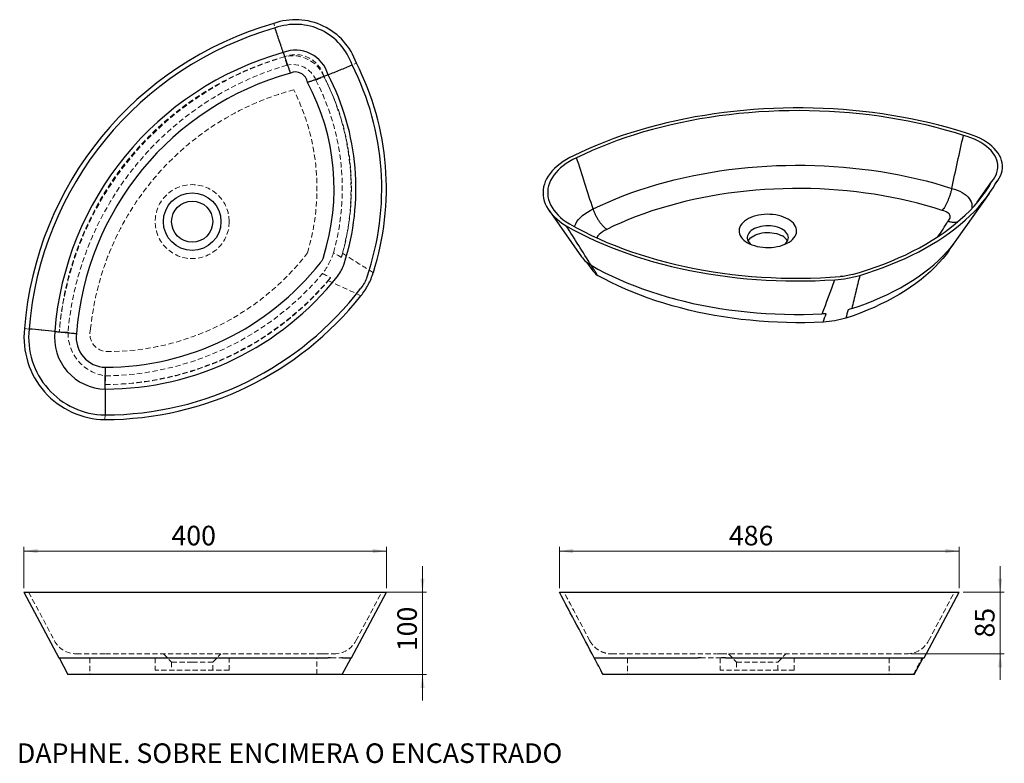
# Model space of a CAD drawing. Units: millimetres. Extents: x 32 to 272, y 18 to 199.
import ezdxf

# ---------------------------------------------------------------- set-up
doc = ezdxf.new("R2010")
doc.units = ezdxf.units.MM
doc.linetypes.add('HIDDEN', pattern=[1.905, 1.27, -0.635])
doc.styles.add('SLDTEXTSTYLE0', font='TXT', dxfattribs={"width": 0.75})
doc.dimstyles.new('SLDDIMSTYLE0', dxfattribs={"dimtxt": 4.7625, "dimasz": 3.302, "dimexe": 0, "dimexo": 0.0625, "dimgap": 1.190625, "dimtad": 1, "dimdec": 0, "dimlfac": 5, "dimrnd": 1e-09, "dimzin": 12, "dimdsep": 46, "dimtxsty": 'SLDTEXTSTYLE0', "dimsah": 1, "dimcen": 0.09, "dimadec": 0, "dimazin": 3, "dimtfac": 1, "dimtdec": 0, "dimtofl": 0, "dimtmove": 0, "dimatfit": 3, "dimfxl": 0, "dimfrac": 2, "dimtolj": 1, "dimtzin": 12, "dimarcsym": 0})
doc.dimstyles.new('SLDDIMSTYLE1', dxfattribs={"dimtxt": 4.7625, "dimasz": 3.302, "dimexe": 0, "dimexo": 0.0625, "dimgap": 1.190625, "dimtad": 1, "dimdec": 0, "dimlfac": 5, "dimrnd": 1e-09, "dimzin": 12, "dimdsep": 46, "dimtxsty": 'SLDTEXTSTYLE0', "dimsah": 1, "dimcen": 0.09, "dimadec": 0, "dimazin": 3, "dimtfac": 1, "dimtdec": 0, "dimtmove": 0, "dimatfit": 0, "dimfxl": 0, "dimfrac": 2, "dimtolj": 1, "dimtzin": 12, "dimarcsym": 0})

# ---------------------------------------------------------------- blocks, each defined once
blk = doc.blocks.new('_D')
at = {"color": 7, "linetype": 'Continuous', "lineweight": 0}
for p, q in [((33.47, 60.79), (33.47, 70.79)), ((33.47, 69.79), (121.63, 69.79)), ((121.63, 60.79), (121.63, 70.79))]:
    blk.add_line(p, q, dxfattribs=at)
at = {"color": 7, "linetype": 'Continuous', "lineweight": 18}
for points in [[(33.47, 69.79), (36.78, 69.28), (36.78, 70.3)], [(121.63, 69.79), (118.33, 70.3), (118.33, 69.28)]]:
    blk.add_solid(points, dxfattribs=at)
at = {"color": 7, "linetype": 'Continuous', "lineweight": 18, "insert": (69.35, 75.93), "char_height": 4.762, "attachment_point": 1, "style": 'SLDTEXTSTYLE0'}
blk.add_mtext('400', dxfattribs=at)
blk = doc.blocks.new('_D_1')
at = {"color": 7, "linetype": 'Continuous', "lineweight": 0}
for p, q in [((130.41, 59.79), (130.41, 66.14)), ((119.45, 59.79), (131.41, 59.79)), ((130.41, 39.79), (130.41, 59.79)), ((109.78, 39.79), (131.41, 39.79)), ((130.41, 39.79), (130.41, 33.44))]:
    blk.add_line(p, q, dxfattribs=at)
at = {"color": 7, "linetype": 'Continuous', "lineweight": 18}
for points in [[(130.41, 59.79), (130.92, 63.09), (129.91, 63.09)], [(130.41, 39.79), (129.91, 36.49), (130.92, 36.49)]]:
    blk.add_solid(points, dxfattribs=at)
at = {"color": 7, "linetype": 'Continuous', "lineweight": 18, "insert": (124.28, 45.44), "char_height": 4.762, "attachment_point": 1, "rotation": 90, "style": 'SLDTEXTSTYLE0'}
blk.add_mtext('100', dxfattribs=at)
blk = doc.blocks.new('_D_2')
at = {"color": 7, "linetype": 'Continuous', "lineweight": 0}
for p, q in [((270.94, 59.79), (270.94, 66.14)), ((261.94, 59.79), (271.94, 59.79)), ((270.94, 59.79), (270.94, 44.79)), ((249.22, 44.79), (271.94, 44.79)), ((270.94, 44.79), (270.94, 38.44))]:
    blk.add_line(p, q, dxfattribs=at)
at = {"color": 7, "linetype": 'Continuous', "lineweight": 18}
for points in [[(270.94, 59.79), (271.44, 63.09), (270.43, 63.09)], [(270.94, 44.79), (270.43, 41.49), (271.44, 41.49)]]:
    blk.add_solid(points, dxfattribs=at)
at = {"color": 7, "linetype": 'Continuous', "lineweight": 18, "insert": (264.8, 48.75), "char_height": 4.762, "attachment_point": 1, "rotation": 90, "style": 'SLDTEXTSTYLE0'}
blk.add_mtext('85', dxfattribs=at)
blk = doc.blocks.new('_D_3')
at = {"color": 7, "linetype": 'Continuous', "lineweight": 0}
for p, q in [((163.7, 60.79), (163.7, 70.79)), ((163.7, 69.79), (260.94, 69.79)), ((260.94, 60.79), (260.94, 70.79))]:
    blk.add_line(p, q, dxfattribs=at)
at = {"color": 7, "linetype": 'Continuous', "lineweight": 18}
for points in [[(163.7, 69.79), (167, 69.28), (167, 70.3)], [(260.94, 69.79), (257.63, 70.3), (257.63, 69.28)]]:
    blk.add_solid(points, dxfattribs=at)
at = {"color": 7, "linetype": 'Continuous', "lineweight": 18, "insert": (204.94, 75.93), "char_height": 4.762, "attachment_point": 1, "style": 'SLDTEXTSTYLE0'}
blk.add_mtext('486', dxfattribs=at)

msp = doc.modelspace()

# ---------------------------------------------------------------- linework, layer by layer
at = {"color": 7, "linetype": 'HIDDEN', "lineweight": 18}
for p, q in [((94.99, 195.71), (94.22, 198.07)), ((96.88, 189.98), (95.55, 194)), ((112.04, 187.47), (114.33, 188.43)), ((106.43, 185.19), (108.03, 185.82)), ((34.73, 123.78), (33.59, 123.89)), ((42.06, 123.09), (34.75, 123.78)), ((53.24, 110.26), (53.19, 102.92)), ((53.19, 102.9), (53.18, 101.75)), ((34.61, 59.79), (40.89, 47.97)), ((114.21, 47.97), (120.5, 59.79)), ((253.52, 47.97), (259.8, 59.79)), ((46.19, 44.79), (53.28, 44.79)), ((49.5, 43.79), (49.5, 39.79)), ((53.28, 44.79), (105.56, 44.79)), ((65.39, 43.79), (65.39, 40.79)), ((67.39, 44.79), (69.39, 42.79)), ((79.39, 42.79), (81.39, 44.79)), ((83.39, 40.79), (83.39, 43.79)), ((104.74, 39.79), (104.74, 43.79)), ((106.31, 44.79), (108.92, 44.79)), ((108.12, 43.79), (110.63, 43.79)), ((176.41, 44.79), (201.8, 44.79)), ((180.24, 43.79), (180.24, 39.79)), ((180.24, 43.79), (180.24, 39.79)), ((203.07, 43.79), (198.28, 43.79)), ((202.83, 43.79), (202.83, 40.79)), ((203.19, 44.79), (245.68, 44.79)), ((204.83, 44.79), (206.83, 42.79)), ((216.83, 42.79), (218.83, 44.79)), ((220.83, 40.79), (220.83, 43.79)), ((243.9, 43.79), (243.9, 39.79)), ((245.68, 44.79), (248.22, 44.79)), ((83.39, 40.79), (65.39, 40.79)), ((69.39, 42.79), (74.39, 42.79)), ((69.39, 42.79), (69.39, 40.79)), ((74.39, 42.79), (79.39, 42.79)), ((79.39, 40.79), (79.39, 42.79)), ((220.83, 40.79), (202.83, 40.79)), ((206.83, 42.79), (216.83, 42.79)), ((206.83, 42.79), (206.83, 40.79)), ((216.83, 40.79), (216.83, 42.79))]:
    msp.add_line(p, q, dxfattribs=at)
at = {"color": 7, "linetype": 'Continuous', "lineweight": 25}
for p, q in [((265.36, 154.6), (268.86, 159.55)), ((269.74, 159.01), (270.34, 159.87)), ((260.41, 145.54), (268.3, 156.76)), ((161.19, 152.59), (169.08, 141.37)), ((258.55, 142.94), (259.65, 144.51)), ((170.32, 140.05), (171.57, 138.27)), ((33.47, 59.79), (41.98, 43.79)), ((33.47, 59.79), (53.18, 59.79)), ((53.18, 59.79), (115.45, 59.79)), ((113.12, 43.79), (121.63, 59.79)), ((118.45, 59.79), (121.63, 59.79)), ((163.7, 59.79), (193.8, 59.79)), ((199.44, 59.79), (250.38, 59.79)), ((250.38, 59.79), (260.94, 59.79)), ((252.43, 43.79), (260.94, 59.79)), ((41.98, 43.79), (53.24, 43.79)), ((42.05, 43.79), (44.18, 39.79)), ((53.24, 43.79), (107.45, 43.79)), ((110.9, 39.79), (113.03, 43.79)), ((110.98, 43.79), (113.12, 43.79)), ((172.21, 43.79), (197.47, 43.79)), ((204.14, 43.79), (247.13, 43.79)), ((247.13, 43.79), (252.43, 43.79)), ((250.04, 39.79), (252.17, 43.79)), ((53.35, 39.79), (44.18, 39.79)), ((106.09, 39.79), (53.35, 39.79)), ((110.9, 39.79), (108.78, 39.79)), ((199.18, 39.79), (174.33, 39.79)), ((246.24, 39.79), (204.28, 39.79)), ((250.04, 39.79), (246.24, 39.79))]:
    msp.add_line(p, q, dxfattribs=at)
at = {"color": 7, "linetype": 'Continuous', "lineweight": 18}
msp.add_line((33.47, 59.79), (121.63, 59.79), dxfattribs=at)
at = {"color": 7, "linetype": 'Continuous', "lineweight": 25, "flags": 128}
for points in [[(262.51, 171.45), (260.37, 172.11), (258.19, 172.74), (255.99, 173.33), (253.76, 173.88), (251.5, 174.39), (249.22, 174.87), (246.92, 175.31), (244.59, 175.71), (242.25, 176.07), (239.88, 176.39), (237.51, 176.67), (235.12, 176.92), (232.71, 177.12), (230.3, 177.28), (227.89, 177.41), (225.46, 177.49), (223.04, 177.53), (220.61, 177.53), (218.18, 177.49), (215.76, 177.41), (213.34, 177.29), (210.93, 177.13), (208.53, 176.93), (206.14, 176.69), (203.76, 176.41), (201.4, 176.09), (199.05, 175.73), (196.72, 175.34), (194.42, 174.9), (192.13, 174.42), (189.87, 173.91), (187.64, 173.36), (185.44, 172.77), (183.26, 172.15), (181.12, 171.49), (179.01, 170.8), (176.94, 170.07), (174.91, 169.3), (172.91, 168.51), (170.96, 167.68), (169.04, 166.81), (167.18, 165.92)], [(261.99, 170.87), (259.83, 171.54), (257.63, 172.17), (255.4, 172.76), (253.14, 173.32), (250.86, 173.83), (248.55, 174.31), (246.21, 174.75), (243.86, 175.15), (241.48, 175.51), (239.09, 175.82), (236.69, 176.1), (234.27, 176.33), (231.83, 176.53), (229.39, 176.68), (226.95, 176.79), (224.5, 176.85), (222.04, 176.88), (219.59, 176.87), (217.14, 176.81), (214.69, 176.71), (212.25, 176.57), (209.81, 176.38), (207.39, 176.16), (204.98, 175.89), (202.58, 175.59), (200.2, 175.24), (197.84, 174.85), (195.5, 174.42), (193.19, 173.95), (190.9, 173.45), (188.63, 172.9), (186.4, 172.31), (184.19, 171.69), (182.02, 171.03), (179.89, 170.33), (177.79, 169.6), (175.72, 168.83), (173.7, 168.03), (171.72, 167.19), (169.79, 166.32), (167.9, 165.42)], [(268.86, 159.55), (269.29, 160.11), (269.65, 160.68), (269.94, 161.26), (270.15, 161.85), (270.29, 162.46), (270.36, 163.06), (270.34, 163.67), (270.26, 164.27), (270.09, 164.87), (269.85, 165.46), (269.54, 166.04), (269.16, 166.61), (268.71, 167.16), (268.18, 167.68), (267.6, 168.19), (266.95, 168.67), (266.25, 169.12), (265.49, 169.54), (264.68, 169.92), (263.82, 170.27), (262.92, 170.59), (261.99, 170.87)], [(269.91, 159.31), (270.35, 159.88), (270.72, 160.46), (271.02, 161.06), (271.25, 161.67), (271.4, 162.28), (271.48, 162.9), (271.49, 163.53), (271.42, 164.15), (271.28, 164.77), (271.06, 165.38), (270.77, 165.98), (270.42, 166.56), (269.99, 167.13), (269.49, 167.69), (268.93, 168.22), (268.31, 168.73), (267.63, 169.21), (266.9, 169.67), (266.11, 170.09), (265.27, 170.48), (264.39, 170.84), (263.46, 171.16), (262.51, 171.45)], [(167.18, 165.92), (166.27, 165.47), (165.42, 165), (164.61, 164.49), (163.86, 163.96), (163.17, 163.41), (162.53, 162.83), (161.96, 162.23), (161.44, 161.61), (160.99, 160.97), (160.61, 160.32), (160.29, 159.66), (160.05, 158.99), (159.87, 158.32), (159.76, 157.63), (159.73, 156.95), (159.76, 156.26), (159.86, 155.58), (160.04, 154.9), (160.28, 154.23), (160.59, 153.57), (160.97, 152.92), (161.42, 152.28), (161.93, 151.66), (162.5, 151.06), (163.13, 150.48), (163.83, 149.93), (164.58, 149.39), (165.38, 148.89)], [(167.9, 165.42), (167.02, 164.98), (166.18, 164.51), (165.4, 164.02), (164.67, 163.49), (164, 162.95), (163.39, 162.38), (162.84, 161.78), (162.35, 161.18), (161.93, 160.55), (161.58, 159.91), (161.3, 159.26), (161.08, 158.6), (160.94, 157.93), (160.87, 157.26), (160.87, 156.59), (160.94, 155.92), (161.08, 155.26), (161.3, 154.6), (161.58, 153.95), (161.93, 153.31), (162.35, 152.68), (162.84, 152.07), (163.39, 151.48), (164, 150.91), (164.67, 150.36), (165.4, 149.84), (166.18, 149.35)], [(171.9, 152.97), (173.7, 153.83), (175.54, 154.66), (177.42, 155.46), (179.35, 156.22), (181.31, 156.95), (183.31, 157.64), (185.35, 158.3), (187.42, 158.92), (189.52, 159.5), (191.65, 160.05), (193.81, 160.56), (196, 161.03), (198.2, 161.47), (200.44, 161.86), (202.69, 162.22), (204.96, 162.53), (207.24, 162.81), (209.54, 163.04), (211.85, 163.23), (214.17, 163.39), (216.49, 163.5), (218.82, 163.57), (221.15, 163.6), (223.49, 163.59), (225.82, 163.54), (228.15, 163.45), (230.47, 163.32), (232.78, 163.14), (235.09, 162.93), (237.38, 162.68), (239.65, 162.38), (241.91, 162.05), (244.16, 161.67), (246.38, 161.26), (248.58, 160.81), (250.75, 160.31), (252.89, 159.79), (255.01, 159.22), (257.1, 158.62), (259.15, 157.98)], [(234.97, 137.03), (236.94, 137.61), (238.87, 138.23), (240.77, 138.88), (242.63, 139.57), (244.45, 140.3), (246.23, 141.06), (247.96, 141.85), (249.64, 142.68), (251.28, 143.54), (252.86, 144.43), (254.4, 145.35), (255.87, 146.3), (257.3, 147.28), (258.66, 148.29), (259.97, 149.32), (261.21, 150.37), (262.4, 151.45), (263.52, 152.55), (264.58, 153.67), (265.57, 154.82), (266.49, 155.98), (267.35, 157.15), (268.14, 158.35), (268.86, 159.55)], [(236.8, 136.83), (238.73, 137.43), (240.62, 138.06), (242.47, 138.73), (244.28, 139.43), (246.06, 140.17), (247.79, 140.93), (249.48, 141.73), (251.12, 142.57), (252.71, 143.43), (254.26, 144.32), (255.75, 145.24), (257.19, 146.19), (258.58, 147.16), (259.91, 148.16), (261.19, 149.18), (262.4, 150.23), (263.56, 151.3), (264.66, 152.39), (265.7, 153.5), (266.67, 154.63), (267.58, 155.77), (268.42, 156.94), (269.2, 158.12), (269.91, 159.31)], [(256.84, 152.62), (254.87, 153.24), (252.87, 153.82), (250.84, 154.37), (248.79, 154.87), (246.7, 155.35), (244.59, 155.78), (242.46, 156.17), (240.31, 156.53), (238.14, 156.85), (235.95, 157.12), (233.75, 157.36), (231.54, 157.56), (229.32, 157.72), (227.09, 157.83), (224.85, 157.91), (222.61, 157.94), (220.38, 157.94), (218.14, 157.9), (215.9, 157.81), (213.68, 157.68), (211.46, 157.52), (209.25, 157.31), (207.05, 157.06), (204.87, 156.78), (202.7, 156.45), (200.55, 156.09), (198.42, 155.69), (196.32, 155.24), (194.24, 154.76), (192.19, 154.25), (190.17, 153.69), (188.18, 153.1), (186.22, 152.48), (184.29, 151.82), (182.41, 151.12), (180.56, 150.39), (178.75, 149.63), (176.99, 148.83), (175.26, 148.01)], [(219.36, 150.49), (218.83, 150.76), (218.26, 151), (217.65, 151.21), (217.01, 151.38), (216.34, 151.51), (215.65, 151.61), (214.94, 151.66), (214.23, 151.67), (213.53, 151.64), (212.83, 151.57), (212.15, 151.45), (211.49, 151.3), (210.86, 151.11), (210.27, 150.89), (209.72, 150.63), (209.22, 150.34), (208.77, 150.02), (208.38, 149.68), (208.05, 149.32), (207.79, 148.94), (207.59, 148.54), (207.47, 148.14), (207.41, 147.73), (207.43, 147.32), (207.52, 146.92), (207.68, 146.52), (207.91, 146.13), (208.21, 145.76), (208.57, 145.41), (208.99, 145.08), (209.46, 144.77), (209.99, 144.5), (210.56, 144.26), (211.17, 144.05), (211.81, 143.88), (212.49, 143.74), (213.18, 143.65), (213.88, 143.6), (214.59, 143.59), (215.3, 143.62), (215.99, 143.69), (216.67, 143.81), (217.33, 143.96), (217.96, 144.15), (218.55, 144.37), (219.1, 144.63), (219.6, 144.92), (220.05, 145.24), (220.44, 145.58), (220.77, 145.94), (221.03, 146.32), (221.23, 146.72), (221.35, 147.12), (221.41, 147.53), (221.39, 147.94), (221.3, 148.34), (221.14, 148.74), (220.91, 149.13), (220.62, 149.5), (220.26, 149.85), (219.84, 150.18), (219.36, 150.49)], [(258.18, 149.99), (258.43, 150.22), (258.61, 150.46), (258.73, 150.71), (258.78, 150.98), (258.75, 151.24), (258.66, 151.5), (258.49, 151.75), (258.27, 151.98), (257.98, 152.19), (257.64, 152.36), (257.26, 152.51), (256.84, 152.62)], [(165.38, 148.89), (167.09, 147.93), (168.85, 147), (170.66, 146.11), (172.52, 145.24), (174.42, 144.41), (176.36, 143.61), (178.34, 142.85), (180.36, 142.11), (182.42, 141.42), (184.52, 140.76), (186.64, 140.14), (188.8, 139.55), (190.99, 139), (193.2, 138.49), (195.44, 138.02), (197.71, 137.59), (199.99, 137.19), (202.29, 136.84), (204.62, 136.52), (206.95, 136.25), (209.3, 136.02), (211.66, 135.82), (214.03, 135.67), (216.41, 135.56), (218.79, 135.49), (221.18, 135.46), (223.56, 135.47), (225.94, 135.53), (228.32, 135.62), (230.7, 135.76)], [(166.18, 149.35), (167.91, 148.38), (169.68, 147.45), (171.5, 146.55), (173.37, 145.69), (175.29, 144.85), (177.24, 144.05), (179.24, 143.29), (181.28, 142.56), (183.36, 141.87), (185.47, 141.21), (187.61, 140.59), (189.79, 140.01), (192, 139.47), (194.23, 138.97), (196.49, 138.5), (198.77, 138.08), (201.08, 137.7), (203.4, 137.36), (205.74, 137.05), (208.09, 136.79), (210.46, 136.58), (212.84, 136.4), (215.23, 136.27), (217.62, 136.17), (220.02, 136.12), (222.41, 136.12), (224.81, 136.15), (227.2, 136.23), (229.59, 136.35), (231.97, 136.51)], [(218.53, 144.36), (218.6, 144.42), (218.89, 144.72), (219.12, 145.03), (219.29, 145.36), (219.38, 145.7), (219.41, 146.04), (219.37, 146.38), (219.25, 146.72), (219.07, 147.04), (218.82, 147.35), (218.52, 147.64), (218.15, 147.91), (217.73, 148.16), (217.27, 148.37), (216.76, 148.54), (216.22, 148.69), (215.66, 148.79), (215.08, 148.86), (214.48, 148.88), (213.89, 148.87), (213.31, 148.81), (212.74, 148.72), (212.19, 148.58), (211.68, 148.41), (211.2, 148.21), (210.77, 147.98), (210.39, 147.71), (210.07, 147.43), (209.81, 147.12), (209.61, 146.8), (209.48, 146.47), (209.42, 146.13), (209.42, 145.78), (209.5, 145.44), (209.65, 145.11), (209.87, 144.79), (210.14, 144.49), (210.29, 144.36)], [(209.61, 145.18), (209.7, 145.33), (209.93, 145.64), (210.22, 145.94), (210.58, 146.22), (210.98, 146.46), (211.44, 146.68), (211.93, 146.87), (212.46, 147.02), (213.02, 147.14), (213.6, 147.21), (214.19, 147.25), (214.78, 147.24), (215.37, 147.2), (215.94, 147.11), (216.49, 146.99), (217.02, 146.83), (217.5, 146.63), (217.95, 146.4)], [(234.85, 128.74), (236.66, 129.36), (238.44, 130.01), (240.17, 130.7), (241.86, 131.43), (243.51, 132.19), (245.1, 132.98), (246.65, 133.81), (248.14, 134.67), (249.58, 135.56), (250.97, 136.48), (252.29, 137.42), (253.56, 138.4), (254.76, 139.4), (255.9, 140.42), (256.98, 141.46), (257.99, 142.53), (258.94, 143.62), (259.82, 144.72), (260.41, 145.54)], [(258.55, 142.94), (257.84, 141.97), (256.97, 140.9), (256.04, 139.84), (255.05, 138.8), (253.99, 137.78), (252.87, 136.79), (251.68, 135.82), (250.44, 134.87), (249.14, 133.95), (247.79, 133.06), (246.38, 132.19), (244.92, 131.36), (243.41, 130.56), (241.85, 129.78), (240.24, 129.04), (238.59, 128.33), (236.9, 127.66), (235.16, 127.02), (233.39, 126.42)], [(171.44, 139.27), (173.08, 138.35), (174.78, 137.47), (176.53, 136.62), (178.32, 135.8), (180.15, 135.01), (182.03, 134.26), (183.95, 133.54), (185.91, 132.86), (187.9, 132.22), (189.93, 131.61), (192, 131.04), (194.09, 130.51), (196.21, 130.02), (198.36, 129.57), (200.53, 129.16), (202.73, 128.79), (204.94, 128.46), (207.17, 128.17), (209.41, 127.92), (211.67, 127.71), (213.94, 127.55), (216.22, 127.43), (218.5, 127.35), (220.78, 127.31), (223.07, 127.31), (225.35, 127.36), (227.63, 127.45)], [(227.88, 125.44), (225.66, 125.36), (223.43, 125.31), (221.21, 125.31), (218.98, 125.34), (216.76, 125.42), (214.54, 125.53), (212.33, 125.69), (210.13, 125.89), (207.94, 126.13), (205.77, 126.41), (203.61, 126.72), (201.47, 127.08), (199.36, 127.48), (197.26, 127.91), (195.19, 128.38), (193.15, 128.9), (191.13, 129.44), (189.15, 130.03), (187.2, 130.65), (185.29, 131.3), (183.41, 131.99), (181.57, 132.72), (179.77, 133.48), (178.02, 134.27), (176.3, 135.09), (174.64, 135.94), (173.02, 136.83)]]:
    msp.add_lwpolyline(points, dxfattribs=at)
at = {"color": 8, "linetype": 'Continuous', "lineweight": 25, "flags": 128}
for points in [[(259.15, 157.98), (259.83, 157.78), (260.48, 157.55), (261.09, 157.29), (261.66, 156.99), (262.17, 156.66), (262.63, 156.31), (263.03, 155.94), (263.37, 155.55), (263.65, 155.14), (263.86, 154.71), (264, 154.28), (264.07, 153.84), (264.07, 153.4), (264.02, 153.08)], [(167.38, 148.67), (167.44, 148.85), (167.68, 149.39), (167.99, 149.91), (168.37, 150.41), (168.81, 150.9), (169.32, 151.36), (169.88, 151.81), (170.51, 152.22), (171.18, 152.61), (171.9, 152.97)], [(175.26, 148.01), (174.72, 147.74), (174.23, 147.44), (173.78, 147.12), (173.4, 146.77), (173.07, 146.4), (172.81, 146.01), (172.78, 145.95)]]:
    msp.add_lwpolyline(points, dxfattribs=at)
at = {"color": 7, "linetype": 'HIDDEN', "lineweight": 18}
msp.add_circle((74.39, 149.89), 9, dxfattribs=at)
at = {"color": 7, "linetype": 'Continuous', "lineweight": 25}
for radius in [7, 5]:
    msp.add_circle((74.39, 149.89), radius, dxfattribs=at)
for centre, radius, start, end in [((99.52, 183.33), 15.66, 19.0246, 109.771), ((117.38, 117.27), 84.06, 105.9936, 175.4808), ((117.38, 117.27), 82.92, 105.9674, 175.4919), ((99.52, 183.33), 14.53, 18.7212, 109.916), ((117.38, 117.27), 76.64, 105.7858, 175.5661), ((99.52, 183.33), 8.25, 15.9324, 111.2383), ((54.25, 157.93), 66.25, 341.0648, 26.9817), ((54.25, 157.93), 67.38, 342.3394, 26.9132), ((117.38, 117.27), 71.34, 105.5354, 175.6547), ((99.52, 183.33), 2.95, 7.8914, 114.9909), ((54.25, 157.93), 59.97, 342.2282, 27.4661), ((54.25, 157.93), 54.67, 342.2282, 28.1585), ((216.56, 143.72), 3.03, 28.9415, 62.7071), ((175.28, 145.96), 7.72, 216.5045, 240.1462), ((53.05, 181.48), 67.01, 270.2011, 321.5996), ((53.05, 181.48), 72.31, 270.1463, 321.5996), ((176.68, 141.94), 6.29, 215.6846, 234.4207), ((53.05, 181.48), 79.72, 270.0938, 321.5103), ((53.05, 181.48), 78.59, 270.1007, 322.544), ((53.47, 121.75), 20, 173.8654, 269.1559), ((53.47, 121.75), 18.87, 173.8175, 269.1281), ((53.47, 121.75), 12.58, 173.4335, 268.9047), ((53.47, 121.75), 7.29, 172.7496, 268.5062)]:
    msp.add_arc(centre, radius, start, end, dxfattribs=at)
at = {"color": 7, "linetype": 'HIDDEN', "lineweight": 18}
for centre, radius, start, end in [((117.38, 117.27), 75.55, 105.7451, 175.5818), ((118.38, 116.45), 76.61, 106.2984, 175.0285), ((99.52, 183.33), 7.16, 15.0767, 111.6412), ((98.86, 182), 8.22, 22.8269, 103.891), ((118.38, 116.45), 74.49, 106.3351, 174.977), ((98.86, 182), 6.09, 22.1238, 103.4992), ((53.09, 157.85), 59.94, 343.8847, 27.1367), ((54.25, 157.93), 58.87, 344.4983, 27.5768), ((53.09, 157.85), 57.81, 344.4313, 27.2213), ((116.29, 117.26), 66.93, 104.8852, 174.3195), ((50.7, 157.91), 54.04, 343.2338, 26.412), ((53.76, 179.64), 61.35, 269.7865, 322.5285), ((52.52, 182.54), 70.15, 270.6815, 319.78), ((52.52, 182.54), 72.28, 270.5728, 320.2078), ((53.05, 181.48), 71.22, 270.156, 319.8152), ((54.63, 122.76), 10.44, 178.8403, 263.005), ((53.83, 122.62), 4.33, 162.9741, 265.9881), ((46.19, 50.79), 6, 208, 270), ((108.92, 50.79), 6, 270, 332), ((248.22, 50.79), 6, 270, 332)]:
    msp.add_arc(centre, radius, start, end, dxfattribs=at)
at = {"color": 8, "linetype": 'Continuous', "lineweight": 25}
msp.add_arc((235.67, 161.9), 25.47, 321.9784, 332.1331, dxfattribs=at)
at = {"color": 7, "linetype": 'Continuous', "lineweight": 25}
for points, knots in [([(96.53, 191.02), (96.2, 192.01), (95.87, 193.01), (95.22, 195), (94.89, 195.99), (94.57, 196.99)], [0, 0, 0, 0, 0.5, 0.5, 1, 1, 1, 1]), ([(96.53, 191.02), (96.57, 190.89), (96.62, 190.76), (96.72, 190.46), (96.78, 190.3), (96.89, 189.94), (96.96, 189.75), (97.1, 189.35), (97.17, 189.14), (97.32, 188.7), (97.4, 188.48), (97.56, 188), (97.64, 187.76), (97.82, 187.27), (97.91, 187.02), (98.04, 186.64), (98.09, 186.52), (98.16, 186.32), (98.18, 186.26), (98.22, 186.16), (98.23, 186.13), (98.25, 186.07), (98.26, 186.03), (98.28, 186)], [0, 0, 0, 0, 0.125, 0.125, 0.25, 0.25, 0.375, 0.375, 0.5, 0.5, 0.625, 0.625, 0.75, 0.75, 0.875, 0.875, 0.9375, 0.9375, 0.96875, 0.96875, 0.984375, 0.984375, 1, 1, 1, 1]), ([(107.45, 185.59), (108.43, 185.98), (109.41, 186.38), (111.35, 187.18), (112.32, 187.58), (113.28, 187.99)], [0, 0, 0, 0, 0.5, 0.5, 1, 1, 1, 1]), ([(107.45, 185.59), (107.33, 185.54), (107.2, 185.49), (106.9, 185.37), (106.74, 185.31), (106.48, 185.21), (106.39, 185.17), (106.2, 185.1), (106.1, 185.06), (105.8, 184.95), (105.6, 184.87), (105.16, 184.7), (104.93, 184.61), (104.46, 184.44), (104.22, 184.35), (103.73, 184.17), (103.48, 184.08), (103.09, 183.95), (102.97, 183.91), (102.77, 183.84), (102.71, 183.82), (102.61, 183.79), (102.58, 183.78), (102.51, 183.75), (102.48, 183.74), (102.44, 183.73)], [0, 0, 0, 0, 0.125, 0.125, 0.25, 0.25, 0.3125, 0.3125, 0.375, 0.375, 0.5, 0.5, 0.625, 0.625, 0.75, 0.75, 0.875, 0.875, 0.9375, 0.9375, 0.96875, 0.96875, 0.984375, 0.984375, 1, 1, 1, 1]), ([(259.15, 157.98), (259.62, 160.13), (260.09, 162.28), (261.04, 166.57), (261.51, 168.72), (261.99, 170.87)], [0, 0, 0, 0, 0.5, 0.5, 1, 1, 1, 1]), ([(259.15, 157.98), (259.09, 157.71), (259.03, 157.45), (258.89, 156.93), (258.81, 156.67), (258.65, 156.16), (258.56, 155.9), (258.37, 155.41), (258.27, 155.17), (258.07, 154.7), (257.97, 154.48), (257.75, 154.04), (257.64, 153.83), (257.41, 153.44), (257.3, 153.26), (257.13, 153.01), (257.07, 152.93), (256.98, 152.81), (256.95, 152.77), (256.91, 152.71), (256.9, 152.69), (256.87, 152.66), (256.85, 152.64), (256.84, 152.62)], [0, 0, 0, 0, 0.125, 0.125, 0.25, 0.25, 0.375, 0.375, 0.5, 0.5, 0.625, 0.625, 0.75, 0.75, 0.875, 0.875, 0.9375, 0.9375, 0.96875, 0.96875, 0.984375, 0.984375, 1, 1, 1, 1]), ([(171.9, 152.97), (171.98, 152.72), (172.08, 152.47), (172.28, 151.97), (172.39, 151.72), (172.62, 151.24), (172.75, 150.99), (173.02, 150.53), (173.16, 150.31), (173.45, 149.87), (173.6, 149.67), (173.92, 149.27), (174.08, 149.08), (174.41, 148.73), (174.58, 148.57), (174.83, 148.34), (174.92, 148.27), (175.05, 148.17), (175.09, 148.13), (175.18, 148.07), (175.22, 148.04), (175.26, 148.01)], [0, 0, 0, 0, 0.125, 0.125, 0.25, 0.25, 0.375, 0.375, 0.5, 0.5, 0.625, 0.625, 0.75, 0.75, 0.875, 0.875, 0.9375, 0.9375, 0.96875, 0.96875, 1, 1, 1, 1]), ([(258.18, 149.99), (258.19, 149.99), (258.32, 149.95), (258.75, 149.84), (259.49, 149.75), (260.17, 149.74), (260.52, 149.83), (260.6, 149.85)], [0, 0, 0, 0, 0.004242, 0.162717, 0.523409, 0.894382, 1, 1, 1, 1]), ([(106.31, 141.25), (106.27, 141.12), (106.22, 141), (106.12, 140.75), (106.06, 140.63), (105.87, 140.28), (105.73, 140.06), (105.56, 139.85)], [0, 0, 0, 0, 0.25, 0.25, 0.5, 0.5, 1, 1, 1, 1]), ([(109.71, 136.56), (110.07, 137.03), (110.38, 137.52), (110.79, 138.29), (110.92, 138.55), (111.15, 139.08), (111.26, 139.35), (111.35, 139.63)], [0, 0, 0, 0, 0.5, 0.5, 0.75, 0.75, 1, 1, 1, 1]), ([(236.8, 136.83), (236.47, 135.47), (236.13, 134.12), (235.48, 131.42), (235.16, 130.07), (234.85, 128.74)], [0, 0, 0, 0, 0.5, 0.5, 1, 1, 1, 1]), ([(233.39, 126.42), (232.52, 126.17), (231.62, 125.97), (229.79, 125.64), (228.84, 125.52), (227.88, 125.44)], [0, 0, 0, 0, 0.5, 0.5, 1, 1, 1, 1]), ([(40.97, 123.19), (41.1, 123.18), (41.24, 123.16), (41.55, 123.13), (41.73, 123.12), (42.1, 123.08), (42.3, 123.06), (42.72, 123.02), (42.94, 123), (43.4, 122.96), (43.64, 122.93), (44.14, 122.88), (44.39, 122.86), (44.91, 122.81), (45.17, 122.78), (45.57, 122.74), (45.7, 122.73), (45.91, 122.71), (45.97, 122.7), (46.11, 122.68), (46.18, 122.68), (46.24, 122.67)], [0, 0, 0, 0, 0.125, 0.125, 0.25, 0.25, 0.375, 0.375, 0.5, 0.5, 0.625, 0.625, 0.75, 0.75, 0.875, 0.875, 0.9375, 0.9375, 0.96875, 0.96875, 1, 1, 1, 1]), ([(53.23, 109.17), (53.23, 109.3), (53.23, 109.44), (53.24, 109.76), (53.24, 109.93), (53.24, 110.3), (53.24, 110.5), (53.25, 110.92), (53.25, 111.14), (53.25, 111.61), (53.26, 111.85), (53.26, 112.35), (53.26, 112.6), (53.27, 113.12), (53.27, 113.39), (53.28, 113.79), (53.28, 113.92), (53.28, 114.13), (53.28, 114.2), (53.28, 114.33), (53.28, 114.4), (53.28, 114.47)], [0, 0, 0, 0, 0.125, 0.125, 0.25, 0.25, 0.375, 0.375, 0.5, 0.5, 0.625, 0.625, 0.75, 0.75, 0.875, 0.875, 0.9375, 0.9375, 0.96875, 0.96875, 1, 1, 1, 1]), ([(108.78, 39.79), (108.47, 39.79), (108.09, 39.79), (107.19, 39.79), (106.68, 39.79), (106.09, 39.79)], [0, 0, 0, 0, 0.5, 0.5, 1, 1, 1, 1]), ([(204.28, 39.79), (203.35, 39.79), (202.47, 39.79), (200.77, 39.79), (199.96, 39.79), (199.18, 39.79)], [0, 0, 0, 0, 0.5, 0.5, 1, 1, 1, 1])]:
    msp.add_open_spline(points, degree=3, knots=knots, dxfattribs=at)
at = {"color": 7, "linetype": 'HIDDEN', "lineweight": 18}
for points in [[(97.43, 187.93), (97.25, 188.61), (97.07, 189.3), (96.88, 189.98)], [(104.5, 184.3), (105.15, 184.59), (105.79, 184.89), (106.43, 185.19)], [(110.68, 141.21), (110.04, 141.58), (109.41, 141.96), (108.78, 142.33)], [(110.98, 142.2), (110.89, 141.87), (110.79, 141.54), (110.68, 141.21)], [(106.09, 137.24), (106.74, 136.92), (107.4, 136.6), (108.06, 136.28)], [(108.06, 136.28), (107.86, 136.02), (107.66, 135.77), (107.45, 135.52)], [(107.45, 135.52), (110.15, 134.33), (112.81, 133.1), (115.45, 131.86)], [(44.18, 122.97), (43.47, 123.01), (42.77, 123.05), (42.06, 123.09)], [(53.35, 112.39), (53.31, 111.68), (53.28, 110.97), (53.24, 110.26)], [(171.11, 47.97), (169.02, 51.91), (166.92, 55.85), (164.83, 59.79)], [(249.87, 39.79), (250.56, 41.12), (251.24, 42.46), (251.92, 43.79)]]:
    msp.add_open_spline(points, degree=3, dxfattribs=at)
at = {"color": 7, "linetype": 'Continuous', "lineweight": 25}
for points in [[(171.9, 152.97), (170.57, 157.12), (169.24, 161.27), (167.9, 165.42)], [(171.44, 139.27), (169.41, 142.48), (167.4, 145.68), (165.38, 148.89)], [(173.02, 136.83), (172.49, 137.64), (171.96, 138.46), (171.44, 139.27)], [(115.45, 131.86), (116.12, 132.71), (117.29, 134.49), (118.12, 136.46), (118.45, 137.49)], [(230.7, 135.76), (231.77, 135.83), (233.86, 136.08), (235.84, 136.54), (236.8, 136.83)], [(234.97, 137.03), (234.49, 136.89), (233.52, 136.67), (232.5, 136.55), (231.97, 136.51)], [(116.91, 136.44), (116.74, 135.94), (116.32, 134.98), (115.76, 134.1), (115.43, 133.68)], [(227.63, 127.45), (228.69, 130.21), (229.71, 132.98), (230.7, 135.76)], [(228.59, 127.51), (228.27, 127.49), (227.96, 127.47), (227.63, 127.45)], [(227.88, 125.44), (228.12, 126.13), (228.36, 126.82), (228.59, 127.51)], [(233.94, 128.46), (233.75, 127.78), (233.57, 127.1), (233.39, 126.42)], [(234.85, 128.74), (234.55, 128.64), (234.24, 128.55), (233.94, 128.46)], [(40.97, 123.19), (38.89, 123.39), (36.8, 123.59), (34.72, 123.78)], [(53.23, 109.17), (53.22, 107.08), (53.2, 104.98), (53.19, 102.89)], [(115.45, 59.79), (116.12, 59.79), (117.29, 59.79), (118.12, 59.79), (118.45, 59.79)], [(172.21, 43.79), (169.37, 49.12), (166.53, 54.46), (163.7, 59.79)], [(193.8, 59.79), (194.65, 59.79), (196.44, 59.79), (198.41, 59.79), (199.44, 59.79)], [(108.06, 43.79), (107.86, 43.79), (107.66, 43.79), (107.45, 43.79)], [(110.98, 43.79), (110.89, 43.79), (110.79, 43.79), (110.68, 43.79)], [(174.33, 39.79), (173.62, 41.12), (172.91, 42.46), (172.21, 43.79)], [(198.22, 43.79), (197.97, 43.79), (197.71, 43.79), (197.47, 43.79)], [(204.14, 43.79), (203.81, 43.79), (203.48, 43.79), (203.16, 43.79)]]:
    msp.add_open_spline(points, degree=3, dxfattribs=at)
at = {"color": 7, "linetype": 'HIDDEN', "lineweight": 18}
for points, knots in [([(108.78, 142.33), (108.47, 141.41), (108.09, 140.52), (107.19, 138.83), (106.68, 138.01), (106.09, 137.24)], [0, 0, 0, 0, 0.5, 0.5, 1, 1, 1, 1]), ([(118.45, 137.49), (117.21, 138.26), (115.96, 139.03), (113.47, 140.6), (112.22, 141.39), (110.98, 142.2)], [0, 0, 0, 0, 0.5, 0.5, 1, 1, 1, 1]), ([(171.11, 47.97), (171.24, 47.73), (171.39, 47.5), (171.7, 47.07), (171.87, 46.86), (172.24, 46.47), (172.45, 46.28), (172.87, 45.94), (173.09, 45.79), (173.55, 45.51), (173.79, 45.39), (174.29, 45.17), (174.55, 45.08), (175.07, 44.94), (175.33, 44.88), (175.73, 44.83), (175.87, 44.81), (176.07, 44.8), (176.14, 44.8), (176.28, 44.79), (176.34, 44.79), (176.41, 44.79)], [0, 0, 0, 0, 0.125, 0.125, 0.25, 0.25, 0.375, 0.375, 0.5, 0.5, 0.625, 0.625, 0.75, 0.75, 0.875, 0.875, 0.9375, 0.9375, 0.96875, 0.96875, 1, 1, 1, 1]), ([(106.31, 44.79), (106.27, 44.79), (106.22, 44.79), (106.12, 44.79), (106.06, 44.79), (105.87, 44.79), (105.73, 44.79), (105.56, 44.79)], [0, 0, 0, 0, 0.25, 0.25, 0.5, 0.5, 1, 1, 1, 1]), ([(203.19, 44.79), (203.06, 44.79), (202.94, 44.79), (202.7, 44.79), (202.58, 44.79), (202.23, 44.79), (202.01, 44.79), (201.8, 44.79)], [0, 0, 0, 0, 0.25, 0.25, 0.5, 0.5, 1, 1, 1, 1])]:
    msp.add_open_spline(points, degree=3, knots=knots, dxfattribs=at)

# ---------------------------------------------------------------- texts
at = {"color": 7, "linetype": 'Continuous', "lineweight": 0, "insert": (31.77, 23.02), "char_height": 4.7625, "attachment_point": 1, "style": 'SLDTEXTSTYLE0'}
msp.add_mtext('DAPHNE. SOBRE ENCIMERA O ENCASTRADO', dxfattribs=at)

# ---------------------------------------------------------------- dimensions: what is measured, and where the dimension line sits
at = {"color": 7, "linetype": 'Continuous', "lineweight": 18}
for base, p1, p2, picture, middle in [((121.63, 69.79), (33.47, 59.79), (121.63, 59.79), '_D', (74.63, 69.79)), ((260.94, 69.79), (163.7, 59.79), (260.94, 59.79), '_D_3', (210.21, 69.79))]:
    dim = msp.add_linear_dim(base=base, p1=p1, p2=p2, dimstyle='SLDDIMSTYLE0', dxfattribs=at)
    dim.commit()
    dim.dimension.update_dxf_attribs({"geometry": picture, "text_midpoint": middle, "dimtype": 160})
for base, p1, p2, picture, middle in [((130.41, 59.79), (108.78, 39.79), (118.45, 59.79), '_D_1', (130.41, 50.72)), ((270.94, 44.79), (260.94, 59.79), (248.22, 44.79), '_D_2', (270.94, 52.27))]:
    dim = msp.add_linear_dim(base=base, p1=p1, p2=p2, angle=90, dimstyle='SLDDIMSTYLE1', dxfattribs=at)
    dim.commit()
    dim.dimension.update_dxf_attribs({"geometry": picture, "text_midpoint": middle, "dimtype": 160})

doc.saveas('drawing.dxf')
